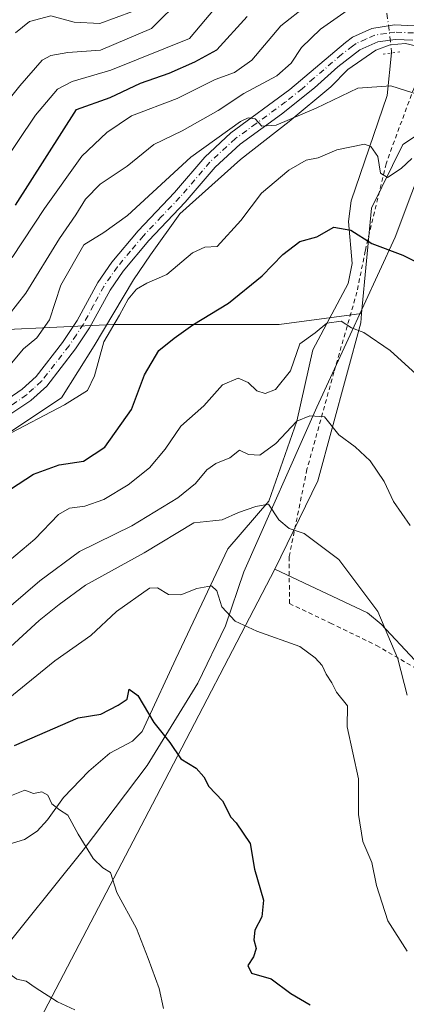
# Model space of a CAD drawing. Units: metres. Extents: x 593489 to 596927, y 4752202 to 4754563.
# Drawn here: x 594224 to 594314, y 4753551 to 4753781 of the extents above; entities that cross this region are included whole.
import ezdxf

# ---------------------------------------------------------------- set-up
doc = ezdxf.new("R2010")
doc.units = ezdxf.units.M
doc.header["$MEASUREMENT"] = 0
for name, pattern in [('DGN Style 2', [1.6480167562047852, 0.988810053722871, -0.6592067024819142]), ('DGN Style 4', [2.6384748266838614, 1.318413404963828, -0.6592067024819142, 0.001648016756204785, -0.6592067024819142]), ('DGN Style 5', [1.1536117293433497, 0.4944050268614355, -0.6592067024819142])]:
    doc.linetypes.add(name, pattern=pattern)
for name, color, linetype, lineweight in [('Alambrada', 7, 'DGN Style 2', 0), ('Arbolado forestal CxS', 92, 'Continuous', 0), ('Corriente natural lineal', 142, 'Continuous', 13), ('Corriente natural lineal oculto', 9, 'DGN Style 4', 13), ('Curva de nivel maestra', 30, 'Continuous', 30), ('Curva de nivel normal', 30, 'Continuous', 0), ('Entidad de ámbito territorial', 7, 'Continuous', 0), ('Entidad de ámbito territorial CxS', 92, 'Continuous', 0), ('Espacio natural protegido', 121, 'Continuous', 13), ('Espacio natural protegido CxS', 121, 'Continuous', 0), ('Pastizal CxS', 92, 'Continuous', 0), ('Pista no pavimentada Cxs', 111, 'Continuous', 0), ('Pista no pavimentada eje', 91, 'DGN Style 4', 0), ('Puente lineal', 2, 'DGN Style 5', 0)]:
    doc.layers.add(name, color=color, linetype=linetype, lineweight=lineweight)

# ---------------------------------------------------------------- blocks, each defined once
blk = doc.blocks.new('*U14')
at = {"layer": 'Arbolado forestal CxS', "color": 92, "linetype": 'Continuous', "lineweight": 0}
blk.add_polyline3d([(594322.6564999997, 4753758.2959, 560.154999999999), (594312.7503000004, 4753751.718900001, 555.9676999999938), (594305.4829000002, 4753736.9375, 551.7419999999984), (594303.1601, 4753712.414100001, 546.1757999999973), (594283.9561000001, 4753709.7959, 547.2715999999928), (594245.3015000002, 4753709.7961, 555.7149000000063), (594140.2402999997, 4753704.840700001, 581.6533999999956), (594079.7805000005, 4753702.859300001, 588.8249999999971), (593892.4524999997, 4753593.836300001, 593.2480999999971)], dxfattribs=at)

msp = doc.modelspace()

# ---------------------------------------------------------------- linework, layer by layer
at = {"layer": 'Alambrada', "color": 7, "linetype": 'DGN Style 2', "lineweight": 0}
msp.add_polyline3d([(594315.3701, 4753764.960100001, 567.0576000000001), (594308.8501000004, 4753747.270099999, 560.2936000000045), (594304.0100999996, 4753726.960100001, 554.7372000000032), (594302.0800999999, 4753717.350099999, 557.1754999999976), (594296.7301000003, 4753698.720100001, 554.8377000000038), (594290.4401000004, 4753676.0801, 551.0651000000071), (594286.2801000001, 4753655.670100001, 540.6830000000045), (594286.3701, 4753644.800100001, 543.900999999998), (594295.9200999998, 4753640.2401, 542.9091999999946), (594306.6001000004, 4753635.040100001, 537.9706000000006), (594320.2401000002, 4753627.120100001, 546.7356)], dxfattribs=at)
at = {"layer": 'Arbolado forestal CxS', "color": 92, "linetype": 'Continuous', "lineweight": 0}
for points in [[(594438.3107000003, 4753607.816500001, 552.5822000000044), (594467.6187000005, 4753652.657299999, 564.3337000000029), (594476.9023000002, 4753668.828500001, 568.4046999999991), (594486.9879000002, 4753683.447100001, 570.4946000000054), (594470.6804999998, 4753714.389900001, 574.8959999999934), (594440.5390999997, 4753721.4923, 577.6429999999964), (594415.4600999998, 4753729.015699999, 577.636400000003), (594394.1432999996, 4753740.3007, 575.6603999999934), (594368.6530999999, 4753760.386299999, 571.4643000000069), (594341.4732999997, 4753761.2227, 566.5402000000031), (594322.6564999997, 4753758.2959, 560.154999999999), (594312.7503000004, 4753751.718900001, 555.9676999999938), (594305.4829000002, 4753736.9375, 551.7419999999984), (594303.1601, 4753712.414100001, 546.1757999999973)], [(594303.1601, 4753712.414100001, 546.1757999999973), (594283.9561000001, 4753709.7959, 547.2715999999928), (594245.3015000002, 4753709.7961, 555.7149000000063), (594140.2402999997, 4753704.840700001, 581.6533999999956), (594079.7805000005, 4753702.859300001, 588.8249999999971), (593892.4524999997, 4753593.836300001, 593.2480999999971), (593826.0456999998, 4753591.8541, 596.7982000000047), (593722.9675000003, 4753600.774900001, 611.6796000000032), (593721.6599000003, 4753599.1187, 611.1383999999962), (593715.3627000004, 4753591.142700001, 607.9038), (593693.2324999999, 4753563.1121, 596.5534999999945), (593680.3472999996, 4753532.3869, 580.1649999999936), (593680.3465, 4753494.7237, 560.4121000000014), (593700.1684999998, 4753468.954500001, 551.8585000000021), (593736.8404999999, 4753449.131300001, 539.9421000000002), (593798.2909000004, 4753433.2731, 537.3816999999982), (593944.9797, 4753425.343499999, 528.1374999999971), (594083.7396999998, 4753418.4045, 495.5859000000055), (594103.8673, 4753411.9485, 492.8592999999965)], [(593892.4524999997, 4753593.836300001, 593.2480999999971), (594079.7805000005, 4753702.859300001, 588.8249999999971), (594140.2402999997, 4753704.840700001, 581.6533999999956), (594245.3015000002, 4753709.7961, 555.7149000000063), (594283.9561000001, 4753709.7959, 547.2715999999928), (594303.1601, 4753712.414100001, 546.1757999999973), (594302.9515000005, 4753710.2095, 545.6686000000045), (594292.9663000006, 4753673.412699999, 537.6117999999988), (594282.9792999999, 4753652.816099999, 532.9205999999976), (594255.4232999999, 4753599.8391, 523.283500000005), (594218.3743000003, 4753529.090700001, 510.8384999999981), (594191.3135000002, 4753467.3057, 499.0672999999952), (594158.9672999998, 4753450.7839, 494.8062999999966), (594139.9801000003, 4753447.778100001, 494.9486999999936), (594119.0787000004, 4753431.4213, 495.0478000000003)], [(594303.1601, 4753712.414100001, 546.1757999999973), (594302.9515000005, 4753710.2095, 545.6686000000045), (594292.9663000006, 4753673.412699999, 537.6117999999988), (594282.9792999999, 4753652.816099999, 532.9205999999976)], [(594282.9792999999, 4753652.816099999, 532.9205999999976), (594255.4232999999, 4753599.8391, 523.283500000005), (594218.3743000003, 4753529.090700001, 510.8384999999981), (594191.3135000002, 4753467.3057, 499.0672999999952), (594158.9672999998, 4753450.7839, 494.8062999999966), (594139.9801000003, 4753447.778100001, 494.9486999999936), (594119.0787000004, 4753431.4213, 495.0478000000003), (594103.8673, 4753411.9485, 492.8592999999965)], [(594282.9792999999, 4753652.816099999, 532.9205999999976), (594255.4232999999, 4753599.8391, 523.283500000005), (594218.3743000003, 4753529.090700001, 510.8384999999981), (594191.3135000002, 4753467.3057, 499.0672999999952), (594158.9672999998, 4753450.7839, 494.8062999999966), (594139.9801000003, 4753447.778100001, 494.9486999999936), (594119.0787000004, 4753431.4213, 495.0478000000003), (594103.8673, 4753411.9485, 492.8592999999965)], [(594119.0787000004, 4753431.4213, 495.0478000000003), (594139.9801000003, 4753447.778100001, 494.9486999999936), (594158.9672999998, 4753450.7839, 494.8062999999966), (594191.3135000002, 4753467.3057, 499.0672999999952), (594218.3743000003, 4753529.090700001, 510.8384999999981), (594255.4232999999, 4753599.8391, 523.283500000005), (594282.9792999999, 4753652.816099999, 532.9205999999976), (594304.5060999999, 4753642.6511, 534.4756999999954), (594307.6901000004, 4753639.9981, 534.622199999998), (594315.5455, 4753631.598099999, 535.6625000000058)], [(594282.9792999999, 4753652.816099999, 532.9205999999976), (594304.5060999999, 4753642.6511, 534.4756999999954), (594307.6901000004, 4753639.9981, 534.622199999998), (594315.5455, 4753631.598099999, 535.6625000000058), (594329.7625000002, 4753618.217499999, 541.1013999999996), (594343.4316999996, 4753608.4505, 544.7247999999963), (594355.0443000002, 4753601.1161, 545.9272999999957), (594375.3403000003, 4753593.9649, 544.363599999997), (594392.4845000004, 4753600.655099999, 546.7541999999958), (594398.8914999999, 4753613.270500001, 550.3230999999942), (594402.4254999999, 4753616.139699999, 550.8417000000045), (594408.2248999998, 4753611.677100001, 549.8417000000045), (594416.0197000002, 4753605.6787, 549.2296999999963), (594438.3107000003, 4753607.816500001, 552.5822000000044)]]:
    msp.add_polyline3d(points, dxfattribs=at)
at = {"layer": 'Corriente natural lineal', "color": 142, "linetype": 'Continuous', "lineweight": 13}
msp.add_polyline3d([(594310.0932999998, 4753773.094500001, 562.9633000000031), (594309.1201, 4753763.1801, 559.6714999999967), (594300.7100999998, 4753738.6601, 551.7054999999964), (594300.1300999997, 4753733.8201, 550.6897999999928), (594300.9700999996, 4753724.0001, 548.5354999999981), (594300.0500999996, 4753719.360099999, 547.542300000001), (594291.7701000003, 4753703.920100001, 544.8133999999991), (594288.0700000003, 4753687.310000001, 541.3791999999958), (594281.5604999998, 4753668.647, 535.7366000000038), (594272.0290999999, 4753657.5713, 533.1009000000049), (594259.8581999998, 4753631.9066, 527.1407999999938), (594253, 4753617, 524.636599999998), (594252.0725999996, 4753614.9794, 524.3494999999966), (594249.8221000005, 4753612.694900001, 523.8696999999956), (594244.4949000003, 4753609.933900001, 523.2345999999961), (594239.6347000003, 4753605.703400001, 522.1203999999998), (594233.7613000004, 4753599.613399999, 520.4033000000054), (594230.0086000003, 4753594.432499999, 519.0850000000064), (594227.5757999998, 4753591.785900001, 518.4585999999981), (594224.6815, 4753589.789899999, 517.7825000000012), (594219.3268999998, 4753588.2075, 516.9355000000069)], dxfattribs=at)
at = {"layer": 'Corriente natural lineal oculto', "color": 9, "linetype": 'DGN Style 4', "lineweight": 13, "extrusion": (0.2838386142816922, -0.06724031765742716, 0.9565115685259522), "elevation": -150418.5787005097, "flags": 128}
msp.add_lwpolyline([(4762753.622918049, 495179.3071853287), (4762745.199808802, 495176.0887484286), (4762744.836872864, 495176.0373247457)], dxfattribs=at)
at = {"layer": 'Curva de nivel maestra', "color": 30, "linetype": 'Continuous', "lineweight": 30, "flags": 128}
for points, elevation in [([(594222.5599999996, 4753737.630100001), (594236.7400000002, 4753759.890100001), (594244.5999999996, 4753762.720100001), (594251.6500000004, 4753766.030099999), (594258.3399999999, 4753768.390100001), (594264.3499999996, 4753771.050100001), (594269.4299999997, 4753773.8301), (594276.5099999999, 4753781.540100001)], 575), ([(594221.3700000001, 4753671.450099999), (594226.7400000002, 4753674.920100001), (594232.7400000002, 4753677.0801), (594238.4100000003, 4753677.940099999), (594243.3899999997, 4753681.200099999), (594249.5800000001, 4753690.0001), (594252.5599999996, 4753698.110099999), (594255.9600000001, 4753703.770099999), (594259.5, 4753706.590100001), (594263.8200000003, 4753709.710100001), (594272.1699999999, 4753714.770099999), (594280.0300000003, 4753721.1501), (594284.79, 4753726.1601), (594288.75, 4753729.140100001), (594292.7400000002, 4753730.2301), (594296.7000000002, 4753732.520099999), (594300.6399999997, 4753731.770099999), (594305.5599999996, 4753728.690099999), (594312.7999999998, 4753725.950099999), (594322.2199999997, 4753721.210100001)], 550), ([(594222.3200000003, 4753611.6801), (594237.1399999997, 4753618.170100001), (594242.4500000002, 4753618.9901), (594246.4600000001, 4753621.140100001), (594248.5499999998, 4753622.550100001), (594249, 4753624.840100001), (594251.0700000003, 4753623.360099999), (594254.7800000003, 4753617.0801), (594258.5199999996, 4753612.390100001), (594261.04, 4753608.630100001), (594264.6399999997, 4753606.4001), (594266.4500000002, 4753604.440099999), (594267.5599999996, 4753602.200099999), (594270.7999999998, 4753598.8101), (594272.6799999997, 4753595.050100001), (594273.9600000001, 4753593.6601), (594277.2100000001, 4753588.9101), (594278.2199999997, 4753582.920100001), (594280.3200000003, 4753575.690099999), (594279.9400000004, 4753571.780099999), (594278.2800000003, 4753568.6801), (594278.04, 4753566.440099999), (594278.5899999999, 4753564.440099999), (594277.9800000006, 4753562.440099999), (594276.6699999999, 4753560.420100001), (594277.5300000003, 4753558.640100001), (594282.1399999997, 4753557.360099999), (594286.6799999997, 4753553.940099999), (594291.1600000003, 4753551.300100001)], 525)]:
    msp.add_lwpolyline(points, dxfattribs=dict(at, elevation=elevation))
at = {"layer": 'Curva de nivel normal', "color": 30, "linetype": 'Continuous', "lineweight": 0, "flags": 128}
for points, elevation in [([(594218.7400000002, 4753746.109999999), (594227.2400000002, 4753758.57), (594232.3200000003, 4753764.65), (594235.7400000002, 4753766.449999999), (594244.7800000003, 4753769.100000001), (594263.0599999996, 4753776.439999999), (594271.4100000003, 4753786.390000001)], 580), ([(594261.4500000002, 4753786.039999999), (594254.2100000001, 4753778.800000001), (594242.3600000005, 4753773.74), (594234.7699999996, 4753773.210000001), (594230.7599999999, 4753772.52), (594228.79, 4753771.380000001), (594223.5899999999, 4753765.430000001), (594220.4500000002, 4753761.57)], 585), ([(594221.7400000002, 4753725.439999999), (594229.2999999998, 4753736.850000001), (594237.9699999997, 4753749.07), (594243.8399999999, 4753754.52), (594249.5700000003, 4753758.41), (594260.1799999997, 4753762.5), (594269.0199999996, 4753766.869999999), (594273.5700000003, 4753768.550000001), (594277.5599999996, 4753771.430000001), (594284.3700000001, 4753779.380000001), (594290.4800000006, 4753784.230000001)], 570), ([(594221.1100000005, 4753712.109999999), (594224.9900000002, 4753717.109999999), (594232.7999999998, 4753729.890000001), (594236.6399999997, 4753735.359999999), (594238.8799999999, 4753738.99), (594242.2800000003, 4753742.52), (594248.54, 4753746.699999999), (594254.7400000002, 4753751.789999999), (594261.4100000003, 4753754.9), (594269.7400000002, 4753759.65), (594275.7400000002, 4753763.66), (594283.4199999999, 4753767.74), (594286.79, 4753770.689999999), (594289.1299999999, 4753774.32), (594293.5700000003, 4753778.640000001), (594299.7999999998, 4753783.01)], 565), ([(594222.5599999996, 4753777.77), (594225.7999999998, 4753780.439999999), (594230.7699999996, 4753781.699999999), (594236.2400000002, 4753780.279999999), (594242.2000000002, 4753779.949999999), (594249.79, 4753782.75)], 590), ([(594221.5899999999, 4753700.77), (594224.4100000003, 4753704.109999999), (594227.5300000003, 4753706.720000001), (594230.4699999997, 4753710.9), (594233.1399999997, 4753719), (594238.4600000001, 4753728.359999999), (594243.1200000001, 4753731.220000001), (594248.6600000003, 4753735.230000001), (594263.3600000005, 4753748.789999999), (594274.9400000004, 4753757.119999999), (594276.7400000002, 4753757.949999999), (594278.3399999999, 4753757.730000001), (594279.9600000001, 4753756), (594283.2999999998, 4753756.25), (594292.5800000001, 4753760.210000001), (594302.2999999998, 4753764.91), (594309.9800000006, 4753765.42), (594316.5999999996, 4753763.289999999)], 560), ([(594220.0999999996, 4753683.76), (594233.9800000006, 4753691.07), (594239.3200000003, 4753694.460000001), (594240.9800000006, 4753697.890000001), (594243.1500000004, 4753705.800000001), (594246.7699999996, 4753712.02), (594248.8300000001, 4753715.710000001), (594250.7400000002, 4753718.029999999), (594253.1799999997, 4753719.430000001), (594257.8099999996, 4753721.480000001), (594263.8099999996, 4753726.550000001), (594266.6200000001, 4753727.82), (594269.5199999996, 4753727.949999999), (594275.0499999998, 4753734.08), (594279.8600000005, 4753740.439999999), (594286.25, 4753745.77), (594290.2199999997, 4753748.08), (594293.0199999996, 4753748.65), (594297.4100000003, 4753750.480000001), (594303.8499999996, 4753751.84), (594305.3399999999, 4753751.300000001), (594306.9199999999, 4753748.939999999), (594307.54, 4753745.060000001), (594309.1600000003, 4753744.09), (594312.4100000003, 4753746.16), (594314.8600000005, 4753748.480000001)], 555), ([(594317.5800000001, 4753696.67), (594309.8499999996, 4753703.77), (594303.7100000001, 4753707.980000001), (594300.79, 4753709), (594298.4100000003, 4753710.59), (594295.0700000003, 4753710.15), (594292.3200000003, 4753707.9), (594288.7999999998, 4753705.300000001), (594286.5899999999, 4753699.039999999), (594283.1399999997, 4753694.699999999), (594280.7400000002, 4753693.710000001), (594278.7400000002, 4753694.33), (594276.75, 4753696.27), (594274.4100000003, 4753697.34), (594270.7400000002, 4753695.730000001), (594266.3799999999, 4753690.859999999), (594261.0800000001, 4753686.130000001), (594257.4299999997, 4753680.77), (594253.7599999999, 4753676.439999999), (594248.79, 4753672.480000001), (594243.1200000001, 4753669.060000001), (594238.7400000002, 4753667.5), (594235.1299999999, 4753667.039999999), (594232.54, 4753665.550000001), (594227.0899999999, 4753659.82), (594218.1600000003, 4753652.310000001)], 545), ([(594218.6500000004, 4753641.9), (594228.2199999997, 4753650.08), (594237.4600000001, 4753656.91), (594249.6699999999, 4753662.890000001), (594260.3600000005, 4753669.439999999), (594264.4800000006, 4753672.77), (594267.1200000001, 4753675.930000001), (594269.2000000002, 4753677.390000001), (594272.4500000002, 4753678.74), (594274.75, 4753680.5), (594276.8300000001, 4753679.539999999), (594279.4299999997, 4753679.380000001), (594283.1600000003, 4753682.050000001), (594288.0700000003, 4753687.310000001), (594291.0700000003, 4753688.52), (594294.5599999996, 4753688.32), (594297.8600000005, 4753684.09), (594301.6500000004, 4753681.279999999), (594305.1699999999, 4753678.060000001), (594308.4299999997, 4753673.25), (594310.5899999999, 4753668.58), (594314.4400000004, 4753662.939999999)], 540), ([(594221.4100000003, 4753634.720000001), (594228.0700000003, 4753640.83), (594232.7599999999, 4753644.539999999), (594238.8899999997, 4753649.08), (594252.5499999998, 4753656.600000001), (594264.0999999996, 4753663.619999999), (594268.4800000006, 4753664.08), (594270.7199999997, 4753664.310000001), (594274.4800000006, 4753665.980000001), (594278.5, 4753667.4), (594281.4800000006, 4753667.980000001), (594283.9000000004, 4753664.27), (594286.2699999996, 4753662.25), (594289.7999999998, 4753661.140000001), (594297.8600000005, 4753655.050000001), (594306.9299999997, 4753642.970000001), (594311.5800000001, 4753631.9), (594313.7599999999, 4753623.449999999)], 535), ([(594220.8799999999, 4753622.59), (594231.7300000006, 4753631.460000001), (594240.0800000001, 4753637.359999999), (594246.0899999999, 4753642.92), (594253.7699999996, 4753648.390000001), (594255.6600000003, 4753648.42), (594258.1799999997, 4753646.9), (594261.0300000003, 4753646.789999999), (594264.79, 4753648.279999999), (594268.2100000001, 4753648.9), (594269.4800000006, 4753647.779999999), (594270.5999999996, 4753644.01), (594273.7000000002, 4753640.720000001), (594278.7999999998, 4753638.33), (594288.7699999996, 4753634.810000001), (594292.3799999999, 4753632.17), (594293.9800000006, 4753630.350000001), (594294.8799999999, 4753628.33), (594296.2599999999, 4753626.310000001), (594297.3300000001, 4753624.119999999), (594299.8600000005, 4753620.92), (594299.8399999999, 4753616.08), (594302.4600000001, 4753603.960000001), (594302.4299999997, 4753595.66), (594303.4699999997, 4753589.32), (594305.5199999996, 4753584.449999999), (594306.6600000003, 4753579.130000001), (594309.3099999996, 4753570.869999999), (594313.8099999996, 4753563.810000001)], 530), ([(594143.5300000003, 4753545.600000001), (594148.7699999996, 4753552.109999999), (594156.0700000003, 4753558.680000001), (594167.1699999999, 4753570.27), (594174.6100000005, 4753575.619999999), (594184.7599999999, 4753582.25), (594196.5499999998, 4753587.930000001), (594218.0700000003, 4753598.67), (594224.7400000002, 4753601.32), (594226.7400000002, 4753600.52), (594228.6600000003, 4753600.949999999), (594230.0700000003, 4753600.17), (594231, 4753598.119999999), (594232.79, 4753596.710000001), (594234.75, 4753595.49), (594237.1399999997, 4753591.050000001), (594240.6500000004, 4753585.359999999), (594242.8600000005, 4753583.199999999), (594244.7100000001, 4753582.100000001), (594246.1900000004, 4753577.5), (594250.7199999997, 4753569.109999999), (594253.4400000004, 4753562.109999999), (594256.04, 4753555.100000001), (594257.0199999996, 4753550.4)], 520), ([(594172.7400000002, 4753549.76), (594180.6799999997, 4753560), (594186.5999999996, 4753566.869999999), (594192.2400000002, 4753571.34), (594198.0800000001, 4753574.02), (594205.0800000001, 4753578.710000001), (594208.5800000001, 4753581.640000001), (594210.4199999999, 4753582.439999999), (594211.5999999996, 4753577.369999999), (594213.2999999998, 4753572.619999999), (594216.8399999999, 4753567.27), (594218.54, 4753562.230000001), (594220.7199999997, 4753558.800000001), (594222.8499999996, 4753557.289999999), (594225.0199999996, 4753556.82), (594227.1100000005, 4753555.32), (594232.3099999996, 4753552.02), (594236.3600000005, 4753550.16)], 515)]:
    msp.add_lwpolyline(points, dxfattribs=dict(at, elevation=elevation))
at = {"layer": 'Entidad de ámbito territorial', "color": 7, "linetype": 'Continuous', "lineweight": 0, "flags": 128}
msp.add_lwpolyline([(594113.310999999, 4753431.723000002), (594115.2740999989, 4753441.642000002), (594121.0551000001, 4753450.445100001), (594129.3878999995, 4753457.490099999), (594149.069, 4753476.173000002), (594168.4669000006, 4753499.171000003), (594182.9429999993, 4753517.561900001), (594196.1511000004, 4753535.6901), (594217.8130000003, 4753561.879000003), (594238.3369000001, 4753587.298999999), (594253.1839999986, 4753607.089100001), (594264.9890999997, 4753626.222100002), (594271.4999999986, 4753639.604), (594275.7309999985, 4753652.206000002), (594292.7369999987, 4753690.553099999), (594311.0038999995, 4753730.179000001), (594322.5990000005, 4753761.121999999), (594325.8411000001, 4753769.781000001), (594326.3768999994, 4753772.269999998)], dxfattribs=at)
msp.add_lwpolyline([(594113.310999999, 4753431.723000002), (594115.2740999989, 4753441.642000002), (594121.0551000001, 4753450.445100001), (594129.3878999995, 4753457.490099999), (594149.069, 4753476.173000002), (594168.4669000006, 4753499.171000003), (594182.9429999993, 4753517.561900001), (594196.1511000004, 4753535.6901), (594217.8130000003, 4753561.879000003), (594238.3369000001, 4753587.298999999), (594253.1839999986, 4753607.089100001), (594264.9890999997, 4753626.222100002), (594271.4999999986, 4753639.604), (594275.7309999985, 4753652.206000002), (594292.7369999987, 4753690.553099999), (594311.0038999995, 4753730.179000001), (594322.5990000005, 4753761.121999999), (594325.8411000001, 4753769.781000001), (594326.3768999994, 4753772.269999998)], dxfattribs=at)
at = {"layer": 'Entidad de ámbito territorial CxS', "color": 92, "linetype": 'Continuous', "lineweight": 0, "flags": 128}
for points in [[(594337.7830000002, 4753805.805000001), (594327.3180000011, 4753776.649000001), (594326.376933334, 4753772.269966666), (594325.8410666673, 4753769.780966667), (594322.599033335, 4753761.122), (594311.0039333318, 4753730.179033333), (594292.7369666658, 4753690.5531), (594275.7309999993, 4753652.206000002), (594271.4999666658, 4753639.604033334), (594264.9890666669, 4753626.222066668), (594253.1839999994, 4753607.0891), (594238.3369333324, 4753587.298966667), (594217.8130000011, 4753561.879033335), (594196.1510666676, 4753535.690066666), (594182.9430000001, 4753517.561933335), (594168.4669333328, 4753499.171000001), (594149.0690000008, 4753476.173033334), (594129.387933334, 4753457.490066668), (594121.0550666673, 4753450.4451), (594115.2740666684, 4753441.641966667), (594113.3110333338, 4753431.722966666)], [(594113.3110333338, 4753431.722966666), (594115.2740666684, 4753441.641966667), (594121.0550666673, 4753450.4451), (594129.387933334, 4753457.490066668), (594149.0690000008, 4753476.173033334), (594168.4669333328, 4753499.171000001), (594182.9430000001, 4753517.561933335), (594196.1510666676, 4753535.690066666), (594217.8130000011, 4753561.879033335), (594238.3369333324, 4753587.298966667), (594253.1839999994, 4753607.0891), (594264.9890666669, 4753626.222066668), (594271.4999666658, 4753639.604033334), (594275.7309999993, 4753652.206000002), (594292.7369666658, 4753690.5531), (594311.0039333318, 4753730.179033333), (594322.599033335, 4753761.122), (594325.8410666673, 4753769.780966667), (594326.376933334, 4753772.269966666), (594327.3180000011, 4753776.649000001), (594337.7830000002, 4753805.805000001)]]:
    msp.add_lwpolyline(points, dxfattribs=at)
at = {"layer": 'Espacio natural protegido', "color": 121, "linetype": 'Continuous', "lineweight": 13, "flags": 128}
for points in [[(594326.3768999994, 4753772.269999998), (594313.4095, 4753775.3109), (594309.8174999983, 4753774.9409), (594306.4513999984, 4753773.757), (594299.9422999995, 4753769.242000001), (594296.0161999987, 4753765.1551), (594286.2929999996, 4753757.084200001), (594274.9258000002, 4753748.240400001), (594260.7905000004, 4753735.566600002), (594254.0082999994, 4753726.050700001), (594250.0191999995, 4753720.247800001), (594240.8687999991, 4753704.813899999), (594233.2465999998, 4753692.701099998), (594216.2332999986, 4753681.488300002)], [(594113.310999999, 4753431.723000002), (594115.2740999989, 4753441.642000002), (594121.0551000001, 4753450.445100001), (594129.3878999995, 4753457.490099999), (594149.069, 4753476.173000002), (594168.4669000006, 4753499.171000003), (594182.9429999993, 4753517.561900001), (594196.1511000004, 4753535.6901), (594217.8130000003, 4753561.879000003), (594238.3369000001, 4753587.298999999), (594253.1839999986, 4753607.089100001), (594264.9890999997, 4753626.222100002), (594271.4999999986, 4753639.604), (594275.7309999985, 4753652.206000002), (594292.7369999987, 4753690.553099999), (594311.0038999995, 4753730.179000001), (594322.5990000005, 4753761.121999999), (594325.8411000001, 4753769.781000001), (594326.3768999994, 4753772.269999998)]]:
    msp.add_lwpolyline(points, dxfattribs=at)
at = {"layer": 'Espacio natural protegido CxS', "color": 121, "linetype": 'Continuous', "lineweight": 0, "flags": 128}
for points in [[(594216.2332999995, 4753681.4883), (594233.2466000007, 4753692.701099998), (594240.8687999999, 4753704.813899999), (594250.0192000003, 4753720.2478), (594254.0083000001, 4753726.050700001), (594260.7905000012, 4753735.566600001), (594274.9258000011, 4753748.240400001), (594286.2930000004, 4753757.084200001), (594296.0161999996, 4753765.155099999), (594299.9423000005, 4753769.242000001), (594306.4513999993, 4753773.756999999), (594309.8174999991, 4753774.9409), (594313.4095000008, 4753775.310900001), (594326.376933334, 4753772.269966666)], [(594322.599033335, 4753761.122), (594311.0039333318, 4753730.179033333), (594292.7369666658, 4753690.5531), (594275.7309999993, 4753652.206000002), (594271.4999666658, 4753639.604033334), (594264.9890666669, 4753626.222066668), (594253.1839999994, 4753607.0891), (594238.3369333324, 4753587.298966667), (594217.8130000011, 4753561.879033335), (594196.1510666676, 4753535.690066666), (594182.9430000001, 4753517.561933335), (594168.4669333328, 4753499.171000001), (594149.0690000008, 4753476.173033334), (594129.387933334, 4753457.490066668), (594121.0550666673, 4753450.4451), (594115.2740666684, 4753441.641966667), (594113.3110333338, 4753431.722966666)]]:
    msp.add_lwpolyline(points, dxfattribs=at)
at = {"layer": 'Pastizal CxS', "color": 92, "linetype": 'Continuous', "lineweight": 0}
for points in [[(594438.3107000003, 4753607.816500001, 552.5822000000044), (594467.6187000005, 4753652.657299999, 564.3337000000029), (594476.9023000002, 4753668.828500001, 568.4046999999991), (594486.9879000002, 4753683.447100001, 570.4946000000054), (594470.6804999998, 4753714.389900001, 574.8959999999934), (594440.5390999997, 4753721.4923, 577.6429999999964), (594415.4600999998, 4753729.015699999, 577.636400000003), (594394.1432999996, 4753740.3007, 575.6603999999934), (594368.6530999999, 4753760.386299999, 571.4643000000069), (594341.4732999997, 4753761.2227, 566.5402000000031), (594322.6564999997, 4753758.2959, 560.154999999999), (594312.7503000004, 4753751.718900001, 555.9676999999938), (594305.4829000002, 4753736.9375, 551.7419999999984), (594303.1601, 4753712.414100001, 546.1757999999973)], [(594315.5455, 4753631.598099999, 535.6625000000058), (594307.6901000004, 4753639.9981, 534.622199999998), (594304.5060999999, 4753642.6511, 534.4756999999954), (594282.9792999999, 4753652.816099999, 532.9205999999976), (594292.9663000006, 4753673.412699999, 537.6117999999988), (594302.9515000005, 4753710.2095, 545.6686000000045), (594303.1601, 4753712.414100001, 546.1757999999973), (594305.4829000002, 4753736.9375, 551.7419999999984), (594312.7503000004, 4753751.718900001, 555.9676999999938), (594322.6564999997, 4753758.2959, 560.154999999999)], [(594303.1601, 4753712.414100001, 546.1757999999973), (594302.9515000005, 4753710.2095, 545.6686000000045), (594292.9663000006, 4753673.412699999, 537.6117999999988), (594282.9792999999, 4753652.816099999, 532.9205999999976)], [(594282.9792999999, 4753652.816099999, 532.9205999999976), (594304.5060999999, 4753642.6511, 534.4756999999954), (594307.6901000004, 4753639.9981, 534.622199999998), (594315.5455, 4753631.598099999, 535.6625000000058), (594329.7625000002, 4753618.217499999, 541.1013999999996), (594343.4316999996, 4753608.4505, 544.7247999999963), (594355.0443000002, 4753601.1161, 545.9272999999957), (594375.3403000003, 4753593.9649, 544.363599999997), (594392.4845000004, 4753600.655099999, 546.7541999999958), (594398.8914999999, 4753613.270500001, 550.3230999999942), (594402.4254999999, 4753616.139699999, 550.8417000000045), (594408.2248999998, 4753611.677100001, 549.8417000000045), (594416.0197000002, 4753605.6787, 549.2296999999963), (594438.3107000003, 4753607.816500001, 552.5822000000044)]]:
    msp.add_polyline3d(points, dxfattribs=at)
at = {"layer": 'Pista no pavimentada Cxs', "color": 111, "linetype": 'Continuous', "lineweight": 0}
for points in [[(594210.9959000006, 4753685.7401, 573.3598999999958), (594224.0758999997, 4753694.7301, 567.2410999999993), (594227.3658999996, 4753697.720100001, 565.0521000000008), (594233.5059000002, 4753705.610099999, 564.4616999999998), (594236.9458999997, 4753710.770099999, 562.9091999999946), (594241.7059000004, 4753719.5801, 566.4621999999945), (594244.9659000002, 4753724.300100001, 570.3264000000054), (594251.0959000001, 4753731.600099999, 567.9719000000041), (594259.6058999998, 4753740.5701, 568.0837999999932), (594266.6558999997, 4753748.8301, 564.9657000000007), (594272.7358999997, 4753754.440099999, 566.4752000000008), (594286.4358999999, 4753764.5601, 565.7189000000071), (594299.3759000005, 4753775.540100001, 565.7296999999963), (594301.0459000003, 4753776.7401, 565.4140999999945), (594305.5658999998, 4753778.8101, 566.0368000000017), (594310.8658999996, 4753779.600099999, 565.7679000000062), (594315.4659000002, 4753779.420100001, 566.5939000000071)], [(594210.9959000006, 4753685.7401, 573.3598999999958), (594224.0758999997, 4753694.7301, 567.2410999999993), (594227.3658999996, 4753697.720100001, 565.0521000000008), (594233.5059000002, 4753705.610099999, 564.4616999999998), (594236.9458999997, 4753710.770099999, 562.9091999999946), (594241.7059000004, 4753719.5801, 566.4621999999945), (594244.9659000002, 4753724.300100001, 570.3264000000054), (594251.0959000001, 4753731.600099999, 567.9719000000041), (594259.6058999998, 4753740.5701, 568.0837999999932), (594266.6558999997, 4753748.8301, 564.9657000000007), (594272.7358999997, 4753754.440099999, 566.4752000000008), (594286.4358999999, 4753764.5601, 565.7189000000071), (594299.3759000005, 4753775.540100001, 565.7296999999963), (594301.0459000003, 4753776.7401, 565.4140999999945), (594305.5658999998, 4753778.8101, 566.0368000000017), (594310.8658999996, 4753779.600099999, 565.7679000000062), (594315.4659000002, 4753779.420100001, 566.5939000000071)], [(594315.0658999998, 4753776.0801, 565.6021999999939), (594311.0258999999, 4753776.2401, 564.6129999999976), (594306.9458999997, 4753775.6801, 563.9357000000019), (594302.7858999996, 4753773.840100001, 563.323000000004), (594297.6659000004, 4753769.840100001, 564.1025999999983), (594292.2259000001, 4753764.960100001, 565.6848999999929), (594284.5459000003, 4753758.800100001, 562.0755000000064), (594274.8658999996, 4753751.840100001, 561.6802000000025), (594269.0758999997, 4753746.5001, 561.8675999999978), (594262.1058999998, 4753738.3201, 563.7571000000025), (594253.5959000001, 4753729.360099999, 568.5368000000017), (594247.6359000001, 4753722.270099999, 565.6638999999996), (594244.5658999998, 4753717.8301, 561.1089999999967), (594239.8258999997, 4753709.040100001, 563.5320999999967), (594236.5559, 4753704.110099999, 566.8864999999934), (594229.8359000003, 4753695.4301, 563.6805000000022), (594226.1359000001, 4753692.0801, 564.4710999999952), (594167.1158999996, 4753652.780099999, 558.8941999999952)], [(594315.0658999998, 4753776.0801, 565.6021999999939), (594311.0258999999, 4753776.2401, 564.6129999999976), (594306.9458999997, 4753775.6801, 563.9357000000019), (594302.7858999996, 4753773.840100001, 563.323000000004), (594297.6659000004, 4753769.840100001, 564.1025999999983), (594292.2259000001, 4753764.960100001, 565.6848999999929), (594284.5459000003, 4753758.800100001, 562.0755000000064), (594274.8658999996, 4753751.840100001, 561.6802000000025), (594269.0758999997, 4753746.5001, 561.8675999999978), (594262.1058999998, 4753738.3201, 563.7571000000025), (594253.5959000001, 4753729.360099999, 568.5368000000017), (594247.6359000001, 4753722.270099999, 565.6638999999996), (594244.5658999998, 4753717.8301, 561.1089999999967), (594239.8258999997, 4753709.040100001, 563.5320999999967), (594236.5559, 4753704.110099999, 566.8864999999934), (594229.8359000003, 4753695.4301, 563.6805000000022), (594226.1359000001, 4753692.0801, 564.4710999999952), (594167.1158999996, 4753652.780099999, 558.8941999999952)]]:
    msp.add_polyline3d(points, dxfattribs=at)
at = {"layer": 'Pista no pavimentada eje', "color": 91, "linetype": 'DGN Style 4', "lineweight": 0}
msp.add_polyline3d([(594315.2500999998, 4753777.7501, 564.9517000000051), (594310.9301000005, 4753777.920100001, 564.329700000002), (594308.8901000004, 4753777.640100001, 564.0837000000029), (594306.2401000002, 4753777.245100001, 564.1505999999936), (594304.1601, 4753776.325099999, 564.2185000000027), (594301.9001000002, 4753775.290100001, 564.2363000000041), (594301.0651000004, 4753774.690099999, 564.3852000000043), (594298.5050999997, 4753772.690099999, 564.4640999999974), (594292.0351, 4753767.200099999, 565.1772000000057), (594289.3151000004, 4753764.7601, 565.3908999999985), (594285.4751000004, 4753761.6801, 564.3004999999976), (594278.6250999998, 4753756.620100001, 562.5889000000025), (594273.7851, 4753753.140100001, 563.1570000000065), (594267.8501000004, 4753747.665100001, 562.6180000000022), (594264.3251, 4753743.5351, 566.4135999999999), (594260.8400999998, 4753739.4451, 565.613599999997), (594256.5850999998, 4753734.965100001, 564.8871000000072), (594252.3300999999, 4753730.4801, 567.1781999999948), (594249.3501000004, 4753726.9351, 570.8723000000027), (594246.2851, 4753723.2851, 568.2707999999984), (594243.1201, 4753718.7051, 563.7075000000041), (594240.7401000002, 4753714.300100001, 560.5443999999989), (594238.3701, 4753709.905099999, 562.6554999999935), (594236.7351000002, 4753707.440099999, 565.0080000000017), (594235.0151000004, 4753704.860099999, 565.2179000000033), (594231.6551000001, 4753700.520099999, 562.1008000000002), (594228.5850999998, 4753696.575099999, 564.188599999994), (594226.7351000002, 4753694.9001, 564.891499999998), (594225.0900999998, 4753693.405099999, 565.248900000006), (594218.5500999996, 4753688.9101, 570.561400000006)], dxfattribs=at)
at = {"layer": 'Puente lineal', "color": 2, "linetype": 'DGN Style 5', "lineweight": 0, "extrusion": (-0.5150541340015972, -0.07069013689563029, 0.8542377558932536), "elevation": -641663.6571896197, "flags": 128}
msp.add_lwpolyline([(-4628812.150724706, 1055430.816220719), (-4628812.150724706, 1055426.13362454)], dxfattribs=at)

# ---------------------------------------------------------------- block references
at = {"layer": 'Arbolado forestal CxS', "color": 92, "linetype": 'Continuous', "lineweight": 0}
msp.add_blockref('*U14', (0, 0), dxfattribs=at)

doc.saveas('drawing.dxf')
